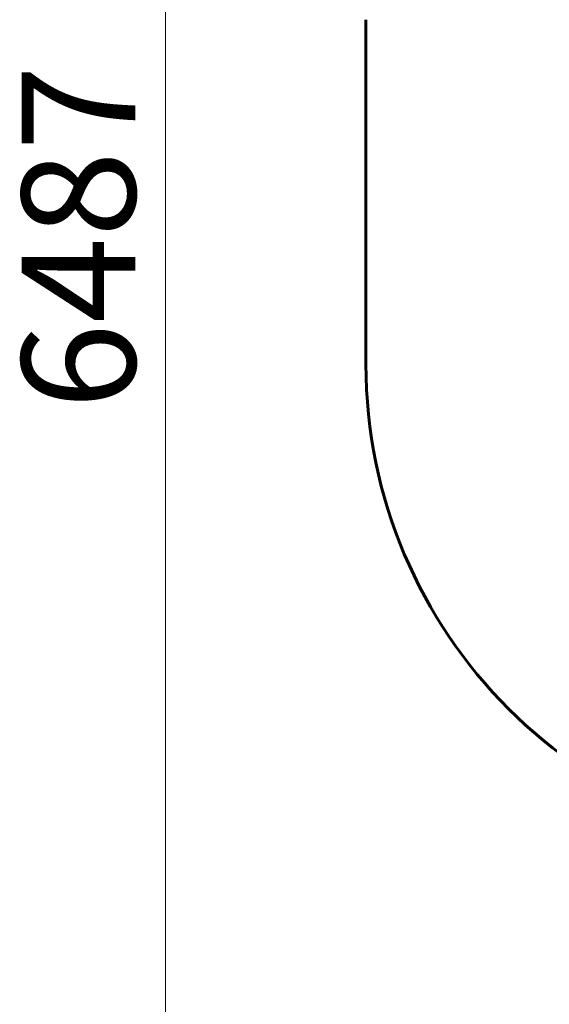
# Model space of a CAD drawing. Units: millimetres. Extents: x 3205 to 17337, y 2516 to 18699.
# Drawn here: x 3205 to 4835, y 6336 to 9366 of the extents above; entities that cross this region are included whole.
import ezdxf

# ---------------------------------------------------------------- set-up
doc = ezdxf.new("R2010")
doc.units = ezdxf.units.MM
doc.header["$LTSCALE"] = 100
doc.layers.add('Widoczne (ISO)', color=7, linetype='Continuous', lineweight=60)
doc.layers.add('Wymiar (ISO)', color=7, linetype='Continuous', lineweight=18, true_color=0x00803f)
doc.styles.add('Tekst etykiety (ISO)', font='tahoma.ttf')
doc.dimstyles.new('Domyślne (ISO)', dxfattribs={"dimscale": 100, "dimtxt": 3.5, "dimasz": 2.5, "dimexe": 3.175, "dimexo": 0, "dimgap": 0.762, "dimtad": 1, "dimtoh": 1, "dimdec": 0, "dimrnd": 1e-08, "dimzin": 0, "dimtxsty": 'Tekst etykiety (ISO)', "dimcen": 0.09, "dimdle": 10, "dimclrd": 256, "dimclre": 256, "dimclrt": 256, "dimadec": 0, "dimazin": 0, "dimtfac": 0.714286, "dimtdec": 0, "dimtmove": 0, "dimatfit": 3, "dimfxl": 1, "dimtolj": 1, "dimtzin": 0, "dimlwd": -1, "dimlwe": -1, "dimarcsym": 0})

# ---------------------------------------------------------------- blocks, each defined once
blk = doc.blocks.new('*D8')
at = {"layer": 'Defpoints', "color": 0, "transparency": 16777216}
for p in [(9538.1, 11940.2), (3653.6, 5453.2), (9804.4, 5453.2)]:
    blk.add_point(p, dxfattribs=at)
at = {"layer": 'Wymiar (ISO)', "transparency": 16777216}
for p, q in [((9538.1, 11940.2), (3336.1, 11940.2)), ((3653.6, 11690.2), (3653.6, 5703.2)), ((9804.4, 5453.2), (3336.1, 5453.2))]:
    blk.add_line(p, q, dxfattribs=at)
for points in [[(3611.9, 11690.2), (3695.2, 11690.2), (3653.6, 11940.2)], [(3611.9, 5703.2), (3695.2, 5703.2), (3653.6, 5453.2)]]:
    blk.add_solid(points, dxfattribs=at)
at = {"layer": 'Wymiar (ISO)', "transparency": 16777216, "insert": (3211.4, 8696.7), "char_height": 350, "attachment_point": 2, "rotation": 90, "style": 'Tekst etykiety (ISO)'}
blk.add_mtext('\\A1;6487', dxfattribs=at)

msp = doc.modelspace()

# ---------------------------------------------------------------- linework, layer by layer
at = {"layer": 'Widoczne (ISO)'}
msp.add_line((4270.8, 9365.8), (4270.8, 8305.5), dxfattribs=at)
msp.add_arc((5770.8, 8305.5), 1500, 180, 270, dxfattribs=at)

# ---------------------------------------------------------------- dimensions: what is measured, and where the dimension line sits
at = {"layer": 'Wymiar (ISO)'}
dim = msp.add_linear_dim(base=(3653.6, 5453.2), p1=(9538.1, 11940.2), p2=(9804.4, 5453.2), angle=270, dimstyle='Domyślne (ISO)', override={"dimtoh": 0, "dimdec": 0, "dimtp": 0, "dimtm": 0, "dimtdec": 0, "dimtofl": 0, "dimatfit": 1}, dxfattribs=at)
dim.commit()
dim.dimension.update_dxf_attribs({"geometry": '*D8', "text_midpoint": (3653.6, 8696.7), "dimtype": 160})

doc.saveas('drawing.dxf')
